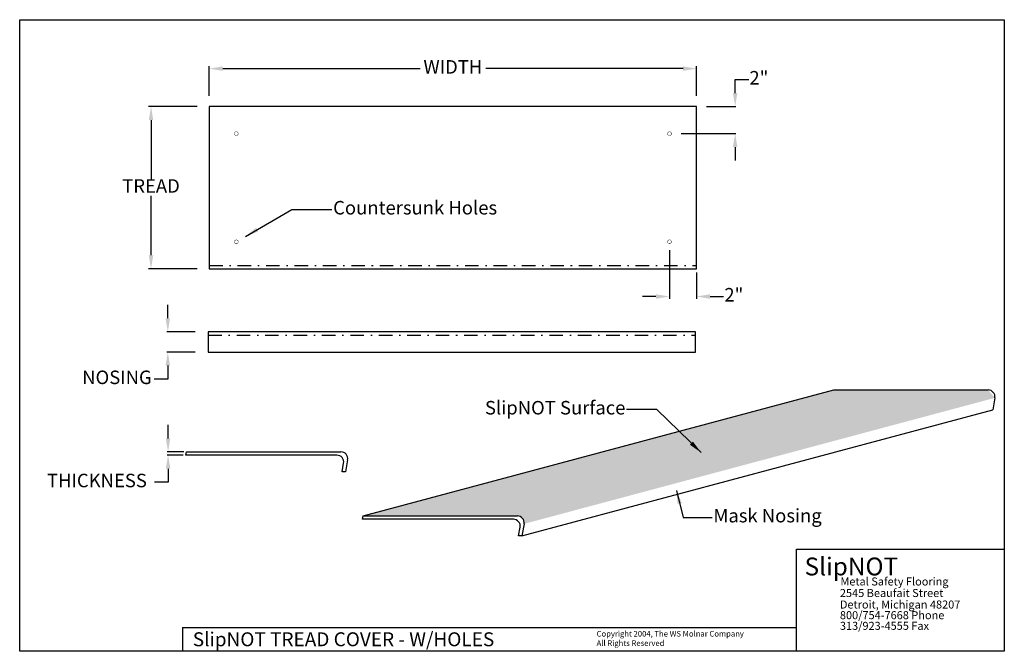
# Model space of a CAD drawing. Extents: x -0.8 to 71.9, y -25.1 to 21.6.
import ezdxf

# ---------------------------------------------------------------- set-up
doc = ezdxf.new("R2010")
doc.units = 0
doc.header["$MEASUREMENT"] = 0
doc.linetypes.add('DASHDOTX2', pattern=[2, 1, -0.5, 0, -0.5])
doc.layers.get('0').update_dxf_attribs({"linetype": 'CONTINUOUS'})
doc.layers.get('DEFPOINTS').update_dxf_attribs({"linetype": 'CONTINUOUS'})
doc.styles.get("Standard").update_dxf_attribs({"font": 'txt.shx'})
doc.dimstyles.get("Standard").update_dxf_attribs({"dimtxt": 0.18, "dimasz": 0.18, "dimexe": 0.18, "dimexo": 0.0625, "dimgap": 0.09, "dimtad": 0, "dimtih": 1, "dimtoh": 1, "dimdec": 4, "dimzin": 0, "dimdsep": 46, "dimtxsty": 'Standard', "dimcen": 0.09, "dimadec": 0, "dimazin": 0, "dimtfac": 1, "dimtdec": 4, "dimtofl": 0, "dimtmove": 0, "dimatfit": 3, "dimfxl": 1, "dimtolj": 1, "dimtzin": 0, "dimarcsym": 0})

# ---------------------------------------------------------------- blocks, each defined once
blk = doc.blocks.new('*D0')
at = {"color": 0, "linetype": 'ByBlock', "transparency": 16777216}
for p, q in [((13.195, 15.996), (13.195, 18.174)), ((14.195, 17.994), (28.772, 17.994)), ((48.195, 17.994), (33.618, 17.994)), ((49.195, 15.996), (49.195, 18.174))]:
    blk.add_line(p, q, dxfattribs=at)
for points in [[(13.195, 17.994), (14.195, 17.827), (14.195, 18.161)], [(49.195, 17.994), (48.195, 17.827), (48.195, 18.161)]]:
    blk.add_solid(points, dxfattribs=at)
at = {"layer": 'DEFPOINTS', "color": 0, "linetype": 'ByBlock', "transparency": 16777216}
for p in [(13.195, 15.934), (49.195, 15.934)]:
    blk.add_point(p, dxfattribs=at)
at = {"color": 0, "linetype": 'ByBlock', "transparency": 16777216, "insert": (31.195, 17.994), "char_height": 1, "attachment_point": 5}
blk.add_mtext('WIDTH', dxfattribs=at)
blk = doc.blocks.new('*D1')
at = {"color": 0, "linetype": 'ByBlock', "transparency": 16777216}
for p, q in [((12.306, 15.19), (8.715, 15.19)), ((8.895, 14.19), (8.895, 9.78)), ((8.895, 4.19), (8.895, 8.6)), ((12.306, 3.19), (8.715, 3.19))]:
    blk.add_line(p, q, dxfattribs=at)
for points in [[(8.895, 15.19), (8.729, 14.19), (9.062, 14.19)], [(8.895, 3.19), (8.729, 4.19), (9.062, 4.19)]]:
    blk.add_solid(points, dxfattribs=at)
at = {"layer": 'DEFPOINTS', "color": 0, "linetype": 'ByBlock', "transparency": 16777216}
for p in [(12.369, 15.19), (12.369, 3.19)]:
    blk.add_point(p, dxfattribs=at)
at = {"color": 0, "linetype": 'ByBlock', "transparency": 16777216, "insert": (8.895, 9.19), "char_height": 1, "attachment_point": 5}
blk.add_mtext('TREAD', dxfattribs=at)
blk = doc.blocks.new('*D2')
at = {"color": 0, "linetype": 'ByBlock', "transparency": 16777216}
for p, q in [((10.135, -0.462), (10.135, 0.538)), ((12.153, -1.462), (10.072, -1.462)), ((12.153, -2.962), (10.072, -2.962)), ((10.135, -3.962), (10.135, -4.962)), ((10.135, -4.962), (9.135, -4.962))]:
    blk.add_line(p, q, dxfattribs=at)
for points in [[(10.135, -1.462), (9.968, -0.462), (10.301, -0.462)], [(10.135, -2.962), (9.968, -3.962), (10.301, -3.962)]]:
    blk.add_solid(points, dxfattribs=at)
at = {"layer": 'DEFPOINTS', "color": 0, "linetype": 'ByBlock', "transparency": 16777216}
for p in [(12.215, -1.462), (12.215, -2.962)]:
    blk.add_point(p, dxfattribs=at)
at = {"color": 0, "linetype": 'ByBlock', "transparency": 16777216, "insert": (6.378, -4.962), "char_height": 1, "attachment_point": 5}
blk.add_mtext('NOSING', dxfattribs=at)
blk = doc.blocks.new('*D3')
at = {"color": 0, "linetype": 'ByBlock', "transparency": 16777216}
for p, q in [((10.156, -9.345), (10.156, -8.345)), ((11.308, -10.345), (10.093, -10.345)), ((11.265, -10.591), (10.093, -10.591)), ((10.156, -11.591), (10.156, -12.591)), ((10.156, -12.591), (9.156, -12.591))]:
    blk.add_line(p, q, dxfattribs=at)
for points in [[(10.156, -10.345), (9.989, -9.345), (10.323, -9.345)], [(10.156, -10.591), (9.989, -11.591), (10.323, -11.591)]]:
    blk.add_solid(points, dxfattribs=at)
at = {"layer": 'DEFPOINTS', "color": 0, "linetype": 'ByBlock', "transparency": 16777216}
for p in [(11.327, -10.591), (11.371, -10.345)]:
    blk.add_point(p, dxfattribs=at)
at = {"color": 0, "linetype": 'ByBlock', "transparency": 16777216, "insert": (4.899, -12.591), "char_height": 1, "attachment_point": 5}
blk.add_mtext('THICKNESS', dxfattribs=at)
blk = doc.blocks.new('*D4')
at = {"color": 0, "linetype": 'ByBlock', "transparency": 16777216}
for p, q in [((52.047, 16.19), (52.047, 17.19)), ((52.047, 17.19), (53.047, 17.19)), ((49.928, 15.19), (52.109, 15.19)), ((48.069, 13.19), (52.109, 13.19)), ((52.047, 12.19), (52.047, 11.19))]:
    blk.add_line(p, q, dxfattribs=at)
for points in [[(52.047, 15.19), (52.213, 16.19), (51.88, 16.19)], [(52.047, 13.19), (52.213, 12.19), (51.88, 12.19)]]:
    blk.add_solid(points, dxfattribs=at)
at = {"layer": 'DEFPOINTS', "color": 0, "linetype": 'ByBlock', "transparency": 16777216}
for p in [(49.866, 15.19), (48.006, 13.19)]:
    blk.add_point(p, dxfattribs=at)
at = {"color": 0, "linetype": 'ByBlock', "transparency": 16777216, "insert": (53.803, 17.19), "char_height": 1, "attachment_point": 5}
blk.add_mtext('2"', dxfattribs=at)
blk = doc.blocks.new('*D5')
at = {"color": 0, "linetype": 'ByBlock', "transparency": 16777216}
for p, q in [((47.193, 4.561), (47.193, 0.964)), ((49.195, 2.915), (49.195, 0.964)), ((46.193, 1.144), (45.193, 1.144)), ((50.195, 1.144), (51.195, 1.144))]:
    blk.add_line(p, q, dxfattribs=at)
for points in [[(47.193, 1.144), (46.193, 0.977), (46.193, 1.31)], [(49.195, 1.144), (50.195, 0.977), (50.195, 1.31)]]:
    blk.add_solid(points, dxfattribs=at)
at = {"layer": 'DEFPOINTS', "color": 0, "linetype": 'ByBlock', "transparency": 16777216}
for p in [(47.193, 4.624), (49.195, 2.977)]:
    blk.add_point(p, dxfattribs=at)
at = {"color": 0, "linetype": 'ByBlock', "transparency": 16777216, "insert": (51.952, 1.144), "char_height": 1, "attachment_point": 5}
blk.add_mtext('2"', dxfattribs=at)

msp = doc.modelspace()

# ---------------------------------------------------------------- hatches: boundary and pattern name
h = msp.add_hatch()
h.set_pattern_fill('CONC', color=256, style=0)
h.set_pattern_definition([(0, (0.95, -6.1247), (0, 1), [0, -1]), (0, (0.96, -6.4747), (0, 1), [0, -1]), (0, (0.99, -5.9347), (0, 1), [0, -1]), (338.1986, (0.47, -6.24472), (3.00000027, -0.9999999), [0.107703, -5.277462]), (216.8699, (0.57, -6.28472), (2.9999999, 2.0000001), [0.05, -4.95]), (130.6013, (0.53, -6.31472), (5.00000042, -5.99999902), [0.092195, -9.127349, 0]), (206.5651, (0.2, -6.4347), (-0.9999992, -1.0000013), [0.022361, -2.213707, 0]), (326.3099, (0.18, -6.44472), (1.9999996, -1.0000013), [0.036056, -3.569496]), (108.4349, (0.21, -6.46472), (-0.9999984, 2.0000004), [0.031623, -3.130655, 0]), (225, (0.84, -6.5347), (-2e-16, -1), [0.042426, -1.371787, 0]), (0, (0.81, -6.5647), (1, 1), [0.06, -0.94, 0]), (135, (0.87, -6.5647), (-1, 0), [0.042426, -1.371787, 0]), (251.5651, (0.72, -5.89472), (0.9999984, 2.0000004), [0.031623, -3.130655, 0]), (0, (0.71, -5.9247), (1, 1), [0.05, -0.95, 0]), (143.1301, (0.76, -5.92472), (-2.9999999, 2.0000001), [0.05, -4.95]), (213.6901, (0.19, -5.88472), (1.9999996, 1.0000013), [0.036056, -3.569496]), (341.5651, (0.16, -5.90472), (-2.0000004, 0.9999984), [0.063246, -3.099032]), (126.8699, (0.22, -5.92472), (2.0000001, -2.9999999), [0.05, -4.95]), (0, (0.48, -5.9247), (0, 1), [0, -1]), (0, (0.21, -6.1847), (0, 1), [0, -1]), (0, (0.49, -6.5547), (0, 1), [0, -1]), (0, (0.76, -6.2447), (0, 1), [0, -1]), (0, (0.47, -6.0747), (0, 1), [0, -1]), (0, (0.25, -6.0447), (0, 1), [0, -1]), (0, (0.34, -6.1047), (0, 1), [0, -1]), (0, (0.3, -6.3447), (0, 1), [0, -1]), (0, (0.06, -6.3047), (0, 1), [0, -1]), (0, (0.07, -6.0747), (0, 1), [0, -1]), (0, (0.04, -5.8547), (0, 1), [0, -1]), (0, (0.35, -5.8147), (0, 1), [0, -1]), (0, (0.57, -5.7747), (0, 1), [0, -1]), (0, (0.92, -5.8147), (0, 1), [0, -1]), (0, (0.68, -6.1247), (0, 1), [0, -1]), (0, (0.58, -5.9447), (0, 1), [0, -1]), (0, (0.66, -6.4247), (0, 1), [0, -1]), (0, (0.36, -6.4747), (0, 1), [0, -1]), (0, (0.66, -6.6947), (0, 1), [0, -1]), (0, (0.33, -6.6347), (0, 1), [0, -1]), (0, (0.01, -6.6647), (0, 1), [0, -1]), (0, (0.13, -6.7147), (0, 1), [0, -1]), (0, (0.14, -6.5747), (0, 1), [0, -1]), (0, (0.81, -6.7347), (0, 1), [0, -1]), (0, (0.93, -6.3247), (0, 1), [0, -1]), (0, (0.88, -6.0247), (0, 1), [0, -1]), (0, (0.42, -6.7447), (0, 1), [0, -1])])
h.paths.add_polyline_path([(35.96412, -15.08216, -0.46630766), (36.45652, -15.66898), (71.22985, -6.3515), (70.73745, -5.76467)])
h.paths.add_polyline_path([(59.33333, -5.76467), (24.56, -15.08216), (35.96412, -15.08216), (70.73745, -5.76467)])

# ---------------------------------------------------------------- linework, layer by layer
at = {"linetype": 'DASHDOTX2'}
for p, q in [((13.19504, 3.44001), (49.19504, 3.44001)), ((13.12432, -1.71203), (49.12432, -1.71203))]:
    msp.add_line(p, q, dxfattribs=at)
for p, q in [((24.56, -15.08216), (59.33333, -5.76467)), ((59.33333, -5.76467), (70.73745, -5.76467)), ((71.22985, -6.3515), (71.07285, -7.24189)), ((36.29952, -16.55937), (71.07285, -7.24189)), ((11.47593, -10.59134), (11.51935, -10.34514)), ((22.63006, -10.59134), (11.47593, -10.59134)), ((11.51935, -10.34514), (22.92347, -10.34514)), ((23.00887, -11.82235), (23.12246, -11.17816)), ((23.41587, -10.93196), (23.25887, -11.82235)), ((23.25887, -11.82235), (23.00887, -11.82235)), ((24.51659, -15.32836), (24.56, -15.08216)), ((24.56, -15.08216), (35.96412, -15.08216)), ((35.67071, -15.32836), (24.51659, -15.32836)), ((36.04952, -16.55937), (36.16311, -15.91519)), ((36.45652, -15.66898), (36.29952, -16.55937)), ((36.29952, -16.55937), (36.04952, -16.55937)), ((56.5809, -25.09318), (56.5809, -17.53592)), ((56.5809, -17.53592), (71.93135, -17.53592)), ((11.2145, -23.3222), (56.5809, -23.3222)), ((11.2145, -23.3222), (11.2145, -25.09318))]:
    msp.add_line(p, q)
for points in [[(-0.80699, 21.61555), (71.93135, 21.61555), (71.93135, -25.09318), (-0.80699, -25.09318)], [(13.19504, 3.19001), (49.19504, 3.19001), (49.19504, 15.19001), (13.19504, 15.19001)], [(13.12432, -2.96203), (49.12432, -2.96203), (49.12432, -1.46203), (13.12432, -1.46203)]]:
    msp.add_lwpolyline(points, close=True)
at = {"const_width": 0.03125}
for points in [[(15.05441, 13.19001, 1), (15.33566, 13.19001, 1)], [(47.05441, 13.19001, 1), (47.33566, 13.19001, 1)], [(15.05441, 5.19001, 1), (15.33566, 5.19001, 1)], [(47.05441, 5.19001, 1), (47.33566, 5.19001, 1)]]:
    msp.add_lwpolyline(points, format="xyb", close=True, dxfattribs=at)
for centre in [(70.73745, -6.26467), (22.63006, -11.09134), (22.92347, -10.84514), (35.96412, -15.58216), (35.67071, -15.82836)]:
    msp.add_arc(centre, 0.5, 350, 90)

# ---------------------------------------------------------------- texts
for s, height, p in [('SlipNOT', 1.32, (57.17625, -19.47851)), ('Metal Safety Flooring', 0.594, (59.8238, -20.22512)), ('2545 Beaufait Street', 0.594, (59.78545, -21.07796)), ('Detroit, Michigan 48207', 0.594, (59.78545, -21.9292)), ('800/754-7668 Phone', 0.594, (59.78545, -22.71738)), ('313/923-4555 Fax', 0.594, (59.78545, -23.50556)), ('SlipNOT TREAD COVER - W/HOLES', 1.0299968, (11.98092, -24.71784)), ('Copyright 2004, The WS Molnar Company', 0.4154321, (41.81156, -24.00184)), ('All Rights Reserved', 0.4154321, (41.81156, -24.69422))]:
    msp.add_text(s, height=height).set_placement(p)
at = {"color": 0, "linetype": 'ByBlock', "char_height": 1}
for s, insert, attachment_point in [('Countersunk Holes', (22.34675, 7.58092), 4), ('SlipNOT Surface', (43.93921, -7.20889), 6), ('Mask Nosing', (50.44197, -15.1877), 4)]:
    msp.add_mtext(s, dxfattribs=dict(at, insert=insert, attachment_point=attachment_point))

# ---------------------------------------------------------------- dimensions: what is measured, and where the dimension line sits
dim = msp.add_linear_dim(base=(49.19504, 17.99407), p1=(13.19504, 15.93368), p2=(49.19504, 15.93368), text='WIDTH', dimstyle='Standard', override={"dimtxt": 1, "dimasz": 1})
dim.commit()
dim.dimension.update_dxf_attribs({"geometry": '*D0', "text_midpoint": (31.19504, 17.99407)})
for base, p1, p2, text, picture, middle in [((52.04671, 15.19001), (48.00621, 13.19001), (49.86558, 15.19001), '2"', '*D4', (53.80338, 17.19001)), ((8.89527, 3.19001), (12.36873, 15.19001), (12.36873, 3.19001), 'TREAD', '*D1', (8.89527, 9.19001)), ((10.13472, -2.96203), (12.21539, -1.46203), (12.21539, -2.96203), 'NOSING', '*D2', (6.37806, -4.96203)), ((10.15597, -10.59134), (11.37051, -10.34514), (11.3271, -10.59134), 'THICKNESS', '*D3', (4.89931, -12.59134))]:
    dim = msp.add_linear_dim(base=base, p1=p1, p2=p2, angle=90, text=text, dimstyle='Standard', override={"dimtxt": 1, "dimasz": 1})
    dim.commit()
    dim.dimension.update_dxf_attribs({"geometry": picture, "text_midpoint": middle})
dim = msp.add_linear_dim(base=(49.19504, 1.14368), p1=(47.19253, 4.62364), p2=(49.19504, 2.97749), text='2"', dimstyle='Standard', override={"dimtxt": 1, "dimasz": 1})
dim.commit()
dim.dimension.update_dxf_attribs({"geometry": '*D5', "text_midpoint": (51.9517, 1.14368), "dimtype": 160})

# ---------------------------------------------------------------- leaders
at = {"annotation_type": 0, "has_hookline": 1}
for points, hookline_direction, text_width in [([(15.8721, 5.59234), (19.30635, 7.58092), (22.25675, 7.58092)], 0, 16.16667), ([(49.52936, -10.39156), (46.25399, -7.20889), (44.02921, -7.20889)], 1, 13.5), ([(47.70392, -13.19398), (48.21681, -15.1877), (50.35197, -15.1877)], 0, 10)]:
    msp.add_leader(points, dimstyle='Standard', override={"dimtxt": 1, "dimasz": 1}, dxfattribs=dict(at, hookline_direction=hookline_direction, text_width=text_width))

doc.saveas('drawing.dxf')
